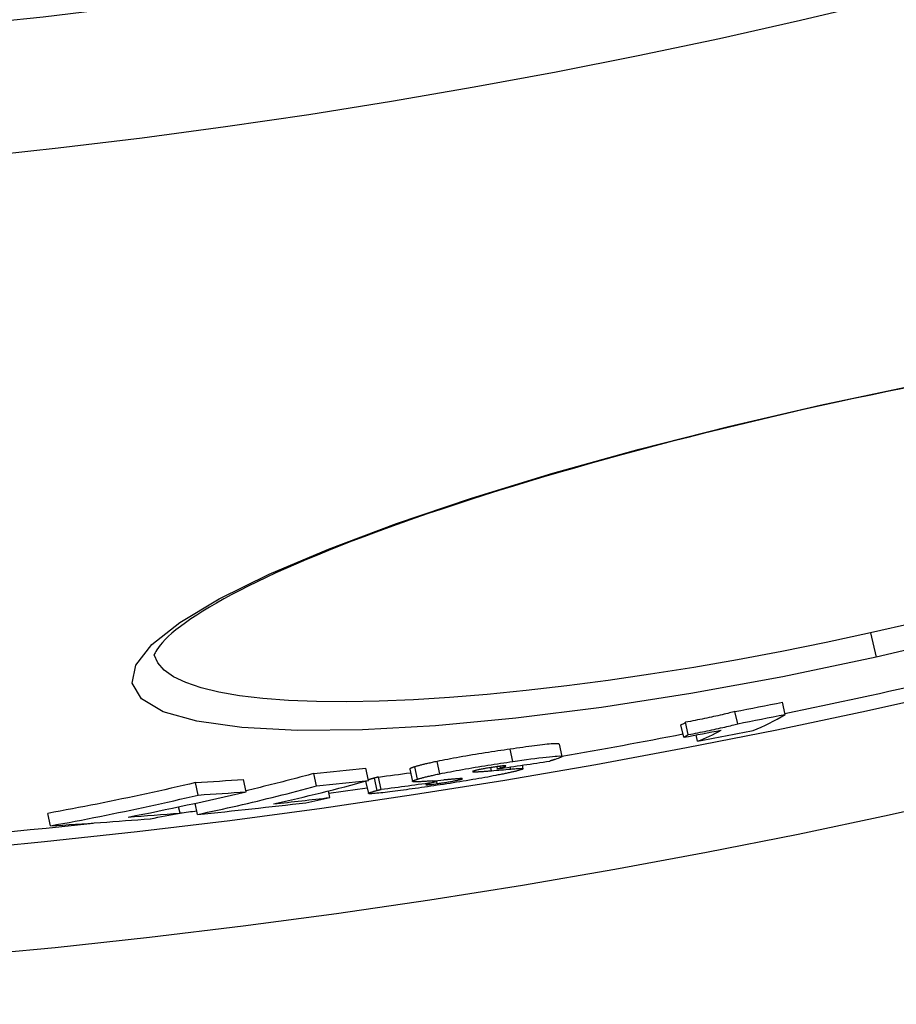
# Model space of a CAD drawing. Units: millimetres. Extents: x 10687 to 23275, y -2157 to 8467.
# Drawn here: x 20749 to 20819, y 659 to 737 of the extents above; entities that cross this region are included whole.
import ezdxf

# ---------------------------------------------------------------- set-up
doc = ezdxf.new("R2010")
doc.units = ezdxf.units.MM
doc.layers.get('0').update_dxf_attribs({"linetype": 'CONTINUOUS'})

msp = doc.modelspace()

# ---------------------------------------------------------------- linework, layer by layer
for p, q in [((20812.851, 706.493), (20812.836, 706.559)), ((20816.852, 688.447), (20817.283, 686.502)), ((20810.05, 681.959), (20809.834, 682.937)), ((20806.281, 681.219), (20806.065, 682.197)), ((20801.988, 680.145), (20801.771, 681.123)), ((20802.356, 680.357), (20802.139, 681.334)), ((20803.092, 679.827), (20802.98, 680.33)), ((20792.089, 679.598), (20792.306, 678.619)), ((20788.404, 678.22), (20788.187, 679.199)), ((20782.585, 677.242), (20782.368, 678.222)), ((20772.791, 676.282), (20772.573, 677.264)), ((20776.922, 676.72), (20776.704, 677.701)), ((20780.204, 677.618), (20780.421, 676.638)), ((20780.813, 676.812), (20780.595, 677.792)), ((20785.272, 677.402), (20785.261, 677.451)), ((20786.697, 677.485), (20786.641, 677.735)), ((20787.188, 677.633), (20787.148, 677.81)), ((20787.418, 677.704), (20787.388, 677.842)), ((20787.833, 677.86), (20787.831, 677.868)), ((20788.235, 677.619), (20788.199, 677.783)), ((20789.145, 677.924), (20789.207, 677.644)), ((20763.385, 675.554), (20763.167, 676.538)), ((20767.196, 675.818), (20766.978, 676.801)), ((20776.693, 676.657), (20776.91, 675.68)), ((20777.614, 675.924), (20777.397, 676.904)), ((20777.928, 676.006), (20777.711, 676.986)), ((20782.225, 676.593), (20782.203, 676.694)), ((20782.387, 676.461), (20782.333, 676.704)), ((20784.245, 676.789), (20784.229, 676.858)), ((20773.843, 675.356), (20773.726, 675.88)), ((20763.33, 674.012), (20763.134, 674.897)), ((20751.624, 673.107), (20751.406, 674.092)), ((20761.93, 674.119), (20761.82, 674.616))]:
    msp.add_line(p, q)
at = {"flags": 128}
for points in [[(20812.836, 706.559), (20820.142, 708.099)], [(20819.537, 707.908), (20818.202, 707.636), (20816.865, 707.359), (20815.527, 707.076), (20814.189, 706.787), (20812.851, 706.493)], [(20817.283, 686.502), (20809.884, 684.958), (20802.563, 683.621), (20795.439, 682.514), (20788.633, 681.655), (20782.259, 681.058), (20776.432, 680.732), (20771.261, 680.684), (20766.839, 680.913), (20763.254, 681.416), (20760.576, 682.181), (20758.857, 683.196), (20758.131, 684.439), (20758.41, 685.886), (20759.682, 687.509), (20761.911, 689.273), (20765.042, 691.149), (20769.01, 693.107), (20773.735, 695.113), (20779.135, 697.139), (20785.121, 699.157), (20791.592, 701.137), (20798.444, 703.05), (20805.564, 704.867), (20812.836, 706.559)], [(20812.851, 706.493), (20811.514, 706.194), (20810.178, 705.89), (20808.842, 705.58), (20807.508, 705.265), (20806.178, 704.946), (20804.852, 704.622), (20803.531, 704.294), (20802.218, 703.962), (20800.912, 703.627), (20799.615, 703.288), (20798.328, 702.946), (20797.052, 702.602), (20795.789, 702.255), (20794.539, 701.906), (20793.299, 701.554), (20792.07, 701.199), (20790.853, 700.842), (20789.649, 700.482), (20788.459, 700.12), (20787.284, 699.757), (20786.125, 699.392), (20784.983, 699.027), (20783.859, 698.661), (20782.754, 698.294), (20781.67, 697.927), (20780.606, 697.561), (20779.564, 697.195), (20778.542, 696.828), (20777.54, 696.462), (20776.559, 696.095), (20775.599, 695.729), (20774.662, 695.364), (20773.747, 695), (20772.857, 694.637), (20771.991, 694.276), (20771.151, 693.917), (20770.338, 693.561), (20769.552, 693.208), (20768.793, 692.857), (20768.064, 692.51), (20767.362, 692.166), (20766.687, 691.824), (20766.041, 691.485), (20765.423, 691.15), (20764.835, 690.819), (20764.276, 690.493), (20763.749, 690.174), (20763.253, 689.86), (20762.79, 689.554), (20762.359, 689.256), (20761.963, 688.966), (20761.601, 688.685), (20761.274, 688.414), (20760.986, 688.155), (20760.738, 687.909), (20760.528, 687.679), (20760.353, 687.467), (20760.21, 687.277), (20760.097, 687.109), (20760.01, 686.967), (20759.948, 686.852), (20759.906, 686.767), (20759.883, 686.714), (20759.876, 686.696)], [(20820.376, 689.251), (20816.852, 688.447)], [(20816.852, 688.447), (20813.318, 687.687), (20809.787, 686.975), (20806.274, 686.313), (20802.793, 685.705), (20799.358, 685.153), (20795.984, 684.66), (20792.684, 684.226), (20789.471, 683.854), (20786.361, 683.545), (20783.364, 683.301), (20780.495, 683.122), (20777.769, 683.01), (20775.197, 682.965), (20772.79, 682.987), (20770.559, 683.075), (20768.516, 683.23), (20766.669, 683.451), (20765.029, 683.736), (20763.602, 684.084), (20762.396, 684.493), (20761.416, 684.962), (20760.668, 685.488), (20760.155, 686.07), (20759.879, 686.703)], [(20824.642, 688.229), (20817.283, 686.502)], [(20806.065, 682.197), (20805.968, 682.169), (20805.862, 682.139), (20805.746, 682.109), (20805.621, 682.076), (20805.486, 682.043), (20805.344, 682.008), (20805.195, 681.972), (20805.039, 681.936), (20804.878, 681.899), (20804.711, 681.862), (20804.54, 681.824), (20804.365, 681.786), (20804.187, 681.748), (20804.007, 681.71), (20803.825, 681.671), (20803.641, 681.633), (20803.457, 681.596), (20803.27, 681.558), (20803.082, 681.52), (20802.894, 681.482), (20802.705, 681.445), (20802.516, 681.408), (20802.327, 681.371), (20802.139, 681.334)], [(20802.356, 680.357), (20802.544, 680.393), (20802.732, 680.43), (20802.922, 680.467), (20803.111, 680.504), (20803.299, 680.542), (20803.487, 680.58), (20803.673, 680.618), (20803.858, 680.656), (20804.041, 680.694), (20804.223, 680.732), (20804.404, 680.77), (20804.582, 680.808), (20804.756, 680.846), (20804.928, 680.884), (20805.095, 680.921), (20805.256, 680.958), (20805.412, 680.995), (20805.561, 681.03), (20805.703, 681.065), (20805.838, 681.098), (20805.963, 681.131), (20806.079, 681.162), (20806.185, 681.191), (20806.281, 681.219)], [(20792.089, 679.598), (20792.079, 679.611), (20792.054, 679.621), (20792.014, 679.629), (20791.959, 679.634), (20791.887, 679.636), (20791.799, 679.635), (20791.694, 679.631), (20791.572, 679.624), (20791.436, 679.614), (20791.285, 679.601), (20791.121, 679.585), (20790.944, 679.566), (20790.754, 679.544), (20790.553, 679.521), (20790.343, 679.495), (20790.125, 679.467), (20789.9, 679.438), (20789.669, 679.407), (20789.432, 679.375), (20789.19, 679.342), (20788.944, 679.307), (20788.694, 679.272), (20788.441, 679.236), (20788.187, 679.199)], [(20788.187, 679.199), (20787.945, 679.164), (20787.701, 679.128), (20787.455, 679.092), (20787.206, 679.055), (20786.956, 679.017), (20786.705, 678.979), (20786.452, 678.94), (20786.199, 678.9), (20785.944, 678.86), (20785.689, 678.82), (20785.434, 678.778), (20785.178, 678.737), (20784.923, 678.694), (20784.669, 678.651), (20784.417, 678.608), (20784.169, 678.565), (20783.924, 678.521), (20783.684, 678.478), (20783.447, 678.434), (20783.216, 678.39), (20782.993, 678.348), (20782.778, 678.305), (20782.569, 678.263), (20782.368, 678.222)], [(20782.368, 678.222), (20782.266, 678.201), (20782.167, 678.18), (20782.07, 678.159), (20781.976, 678.139), (20781.884, 678.119), (20781.795, 678.099), (20781.708, 678.079), (20781.623, 678.06), (20781.541, 678.041), (20781.462, 678.022), (20781.384, 678.004), (20781.309, 677.986), (20781.237, 677.968), (20781.167, 677.95), (20781.099, 677.933), (20781.034, 677.916), (20780.971, 677.899), (20780.911, 677.883), (20780.853, 677.867), (20780.797, 677.852), (20780.744, 677.836), (20780.692, 677.821), (20780.643, 677.807), (20780.595, 677.792)], [(20782.585, 677.242), (20782.786, 677.284), (20782.995, 677.325), (20783.21, 677.368), (20783.433, 677.411), (20783.664, 677.454), (20783.901, 677.498), (20784.141, 677.541), (20784.386, 677.585), (20784.634, 677.628), (20784.886, 677.672), (20785.14, 677.715), (20785.395, 677.757), (20785.651, 677.799), (20785.906, 677.84), (20786.161, 677.881), (20786.416, 677.921), (20786.669, 677.96), (20786.922, 677.999), (20787.173, 678.037), (20787.423, 678.075), (20787.672, 678.112), (20787.918, 678.149), (20788.162, 678.185), (20788.404, 678.22)], [(20788.404, 678.22), (20788.768, 678.272), (20789.127, 678.323), (20789.479, 678.373), (20789.821, 678.419), (20790.152, 678.464), (20790.47, 678.505), (20790.773, 678.542), (20791.057, 678.575), (20791.317, 678.603), (20791.55, 678.626), (20791.755, 678.643), (20791.93, 678.653), (20792.071, 678.658), (20792.178, 678.656), (20792.251, 678.647), (20792.294, 678.634), (20792.306, 678.614), (20792.291, 678.591), (20792.251, 678.563), (20792.189, 678.532), (20792.107, 678.498), (20792.008, 678.461), (20791.892, 678.422), (20791.764, 678.38)], [(20791.764, 678.38), (20791.749, 678.376), (20791.733, 678.371), (20791.718, 678.366), (20791.702, 678.362), (20791.686, 678.357), (20791.669, 678.352), (20791.653, 678.347), (20791.636, 678.342), (20791.619, 678.337), (20791.602, 678.332), (20791.584, 678.327), (20791.566, 678.322), (20791.548, 678.317), (20791.53, 678.312), (20791.512, 678.307), (20791.493, 678.301), (20791.474, 678.296), (20791.455, 678.291), (20791.436, 678.286), (20791.416, 678.28), (20791.396, 678.275), (20791.376, 678.27), (20791.356, 678.264), (20791.335, 678.259)], [(20772.573, 677.266), (20772.349, 677.205), (20772.126, 677.145), (20771.902, 677.084), (20771.678, 677.025), (20771.454, 676.965), (20771.23, 676.906), (20771.005, 676.847), (20770.781, 676.788), (20770.557, 676.73), (20770.332, 676.672), (20770.108, 676.614), (20769.883, 676.557), (20769.658, 676.5), (20769.433, 676.443), (20769.208, 676.387), (20768.983, 676.331), (20768.758, 676.275), (20768.532, 676.22), (20768.307, 676.165), (20768.081, 676.11), (20767.856, 676.056), (20767.63, 676.002), (20767.404, 675.948), (20767.179, 675.895)], [(20780.595, 677.792), (20780.565, 677.783), (20780.536, 677.774), (20780.508, 677.765), (20780.481, 677.756), (20780.455, 677.747), (20780.43, 677.738), (20780.406, 677.73), (20780.384, 677.722), (20780.362, 677.714), (20780.342, 677.706), (20780.323, 677.698), (20780.305, 677.691), (20780.289, 677.683), (20780.274, 677.676), (20780.26, 677.669), (20780.247, 677.663), (20780.237, 677.656), (20780.227, 677.65), (20780.219, 677.644), (20780.213, 677.638), (20780.208, 677.633), (20780.205, 677.628), (20780.204, 677.623), (20780.204, 677.618)], [(20780.813, 676.812), (20780.86, 676.827), (20780.909, 676.842), (20780.961, 676.856), (20781.014, 676.872), (20781.07, 676.887), (20781.128, 676.903), (20781.188, 676.92), (20781.251, 676.936), (20781.316, 676.953), (20781.383, 676.97), (20781.453, 676.988), (20781.526, 677.006), (20781.601, 677.024), (20781.678, 677.042), (20781.758, 677.061), (20781.84, 677.08), (20781.925, 677.099), (20782.012, 677.119), (20782.101, 677.139), (20782.193, 677.159), (20782.287, 677.179), (20782.384, 677.2), (20782.483, 677.221), (20782.585, 677.242)], [(20785.297, 677.463), (20785.283, 677.458), (20785.269, 677.453), (20785.257, 677.449), (20785.246, 677.445), (20785.237, 677.441), (20785.228, 677.438), (20785.221, 677.434), (20785.215, 677.431), (20785.21, 677.428), (20785.207, 677.425), (20785.205, 677.422), (20785.203, 677.419), (20785.203, 677.417), (20785.205, 677.415), (20785.207, 677.413), (20785.21, 677.411), (20785.215, 677.409), (20785.22, 677.408), (20785.227, 677.407), (20785.234, 677.405), (20785.242, 677.405), (20785.251, 677.404), (20785.261, 677.403), (20785.272, 677.402)], [(20785.272, 677.402), (20785.305, 677.401), (20785.343, 677.401), (20785.385, 677.402), (20785.432, 677.402), (20785.482, 677.404), (20785.535, 677.406), (20785.59, 677.408), (20785.647, 677.411), (20785.706, 677.414), (20785.766, 677.417), (20785.826, 677.421), (20785.887, 677.425), (20785.949, 677.429), (20786.013, 677.433), (20786.078, 677.437), (20786.145, 677.442), (20786.212, 677.447), (20786.28, 677.452), (20786.349, 677.457), (20786.418, 677.463), (20786.488, 677.468), (20786.557, 677.474), (20786.627, 677.479), (20786.697, 677.485)], [(20787.019, 677.792), (20786.932, 677.779), (20786.844, 677.766), (20786.754, 677.753), (20786.664, 677.739), (20786.573, 677.725), (20786.481, 677.71), (20786.39, 677.695), (20786.298, 677.679), (20786.208, 677.664), (20786.121, 677.648), (20786.035, 677.633), (20785.951, 677.617), (20785.873, 677.601), (20785.799, 677.586), (20785.729, 677.572), (20785.664, 677.557), (20785.604, 677.544), (20785.548, 677.531), (20785.497, 677.518), (20785.45, 677.506), (20785.407, 677.494), (20785.367, 677.483), (20785.331, 677.473), (20785.297, 677.463)], [(20787.833, 677.86), (20787.834, 677.863), (20787.832, 677.867), (20787.828, 677.87), (20787.821, 677.872), (20787.811, 677.874), (20787.797, 677.875), (20787.78, 677.876), (20787.76, 677.876), (20787.737, 677.876), (20787.709, 677.874), (20787.678, 677.872), (20787.644, 677.87), (20787.605, 677.866), (20787.564, 677.862), (20787.52, 677.858), (20787.473, 677.852), (20787.423, 677.846), (20787.37, 677.84), (20787.316, 677.833), (20787.259, 677.825), (20787.201, 677.818), (20787.142, 677.809), (20787.081, 677.801), (20787.019, 677.792)], [(20788.841, 677.504), (20788.793, 677.491), (20788.742, 677.477), (20788.69, 677.464), (20788.635, 677.45), (20788.578, 677.436), (20788.518, 677.421), (20788.457, 677.407), (20788.393, 677.392), (20788.327, 677.376), (20788.258, 677.36), (20788.187, 677.344), (20788.113, 677.328), (20788.037, 677.311), (20787.958, 677.294), (20787.877, 677.277), (20787.793, 677.259), (20787.708, 677.241), (20787.619, 677.223), (20787.528, 677.204), (20787.435, 677.186), (20787.339, 677.166), (20787.24, 677.147), (20787.139, 677.127), (20787.035, 677.107)], [(20787.418, 677.704), (20787.441, 677.711), (20787.465, 677.718), (20787.488, 677.725), (20787.51, 677.732), (20787.533, 677.74), (20787.555, 677.747), (20787.577, 677.754), (20787.598, 677.761), (20787.619, 677.768), (20787.639, 677.775), (20787.658, 677.782), (20787.677, 677.788), (20787.695, 677.795), (20787.713, 677.801), (20787.73, 677.808), (20787.747, 677.814), (20787.763, 677.821), (20787.778, 677.827), (20787.792, 677.833), (20787.804, 677.839), (20787.815, 677.845), (20787.824, 677.85), (20787.83, 677.855), (20787.833, 677.86)], [(20788.235, 677.619), (20788.349, 677.629), (20788.457, 677.638), (20788.56, 677.646), (20788.656, 677.653), (20788.746, 677.659), (20788.829, 677.664), (20788.905, 677.667), (20788.973, 677.669), (20789.032, 677.67), (20789.084, 677.67), (20789.127, 677.667), (20789.161, 677.664), (20789.186, 677.659), (20789.201, 677.652), (20789.207, 677.644), (20789.203, 677.634), (20789.19, 677.623), (20789.167, 677.61), (20789.135, 677.595), (20789.093, 677.58), (20789.043, 677.563), (20788.984, 677.544), (20788.917, 677.525), (20788.841, 677.504)], [(20763.167, 676.538), (20762.68, 676.424), (20762.192, 676.311), (20761.704, 676.199), (20761.216, 676.088), (20760.727, 675.978), (20760.238, 675.87), (20759.749, 675.762), (20759.26, 675.655), (20758.771, 675.55), (20758.281, 675.445), (20757.791, 675.342), (20757.301, 675.239), (20756.811, 675.138), (20756.32, 675.038), (20755.829, 674.938), (20755.339, 674.84), (20754.847, 674.743), (20754.356, 674.647), (20753.865, 674.552), (20753.373, 674.458), (20752.882, 674.365), (20752.39, 674.273), (20751.898, 674.183), (20751.406, 674.093)], [(20777.397, 676.904), (20777.373, 676.898), (20777.35, 676.891), (20777.328, 676.885), (20777.305, 676.879), (20777.282, 676.873), (20777.26, 676.867), (20777.238, 676.86), (20777.217, 676.854), (20777.195, 676.848), (20777.174, 676.842), (20777.153, 676.836), (20777.132, 676.83), (20777.112, 676.825), (20777.092, 676.819), (20777.072, 676.813), (20777.053, 676.807), (20777.034, 676.801), (20777.015, 676.796), (20776.997, 676.79), (20776.979, 676.785), (20776.962, 676.779), (20776.945, 676.774), (20776.928, 676.769), (20776.912, 676.763)], [(20777.711, 676.986), (20777.699, 676.983), (20777.687, 676.98), (20777.675, 676.977), (20777.662, 676.974), (20777.65, 676.971), (20777.637, 676.968), (20777.625, 676.965), (20777.612, 676.961), (20777.599, 676.958), (20777.586, 676.955), (20777.573, 676.951), (20777.56, 676.948), (20777.547, 676.944), (20777.534, 676.941), (20777.521, 676.937), (20777.508, 676.934), (20777.495, 676.93), (20777.482, 676.927), (20777.469, 676.923), (20777.455, 676.92), (20777.441, 676.916), (20777.427, 676.912), (20777.412, 676.908), (20777.397, 676.904)], [(20780.494, 676.61), (20780.473, 676.613), (20780.456, 676.617), (20780.443, 676.621), (20780.433, 676.626), (20780.426, 676.631), (20780.422, 676.636), (20780.421, 676.643), (20780.423, 676.649), (20780.428, 676.657), (20780.437, 676.664), (20780.448, 676.672), (20780.462, 676.681), (20780.478, 676.69), (20780.497, 676.699), (20780.519, 676.709), (20780.543, 676.719), (20780.569, 676.73), (20780.598, 676.741), (20780.629, 676.752), (20780.662, 676.764), (20780.697, 676.775), (20780.734, 676.787), (20780.772, 676.8), (20780.813, 676.812)], [(20781.971, 676.675), (20781.893, 676.669), (20781.815, 676.663), (20781.737, 676.657), (20781.661, 676.651), (20781.585, 676.646), (20781.511, 676.64), (20781.437, 676.635), (20781.365, 676.631), (20781.295, 676.626), (20781.226, 676.622), (20781.159, 676.618), (20781.094, 676.615), (20781.031, 676.612), (20780.969, 676.609), (20780.908, 676.607), (20780.85, 676.605), (20780.794, 676.604), (20780.74, 676.603), (20780.689, 676.602), (20780.642, 676.602), (20780.598, 676.603), (20780.559, 676.605), (20780.524, 676.607), (20780.494, 676.61)], [(20787.035, 677.107), (20786.83, 677.068), (20786.618, 677.028), (20786.399, 676.987), (20786.172, 676.946), (20785.939, 676.904), (20785.698, 676.861), (20785.454, 676.819), (20785.206, 676.776), (20784.954, 676.734), (20784.699, 676.691), (20784.441, 676.648), (20784.182, 676.606), (20783.922, 676.564), (20783.663, 676.523), (20783.404, 676.482), (20783.145, 676.442), (20782.888, 676.402), (20782.631, 676.363), (20782.375, 676.325), (20782.121, 676.287), (20781.868, 676.25), (20781.618, 676.213), (20781.37, 676.177), (20781.125, 676.142)], [(20781.806, 676.482), (20781.76, 676.469), (20781.716, 676.457), (20781.674, 676.445), (20781.635, 676.434), (20781.6, 676.423), (20781.568, 676.412), (20781.541, 676.402), (20781.52, 676.393), (20781.503, 676.386), (20781.493, 676.379), (20781.49, 676.373), (20781.495, 676.368), (20781.509, 676.365), (20781.533, 676.364), (20781.569, 676.364), (20781.616, 676.367), (20781.675, 676.371), (20781.748, 676.378), (20781.833, 676.388), (20781.928, 676.399), (20782.033, 676.413), (20782.145, 676.428), (20782.264, 676.444), (20782.387, 676.461)], [(20782.225, 676.593), (20782.21, 676.589), (20782.195, 676.586), (20782.18, 676.582), (20782.165, 676.578), (20782.149, 676.574), (20782.133, 676.57), (20782.117, 676.565), (20782.1, 676.561), (20782.084, 676.557), (20782.067, 676.552), (20782.05, 676.548), (20782.033, 676.543), (20782.016, 676.539), (20781.998, 676.534), (20781.981, 676.529), (20781.963, 676.524), (20781.944, 676.519), (20781.926, 676.514), (20781.907, 676.509), (20781.887, 676.504), (20781.867, 676.498), (20781.847, 676.493), (20781.826, 676.487), (20781.806, 676.482)], [(20782.387, 676.461), (20782.48, 676.475), (20782.574, 676.488), (20782.669, 676.502), (20782.765, 676.517), (20782.861, 676.531), (20782.958, 676.546), (20783.056, 676.562), (20783.154, 676.577), (20783.251, 676.593), (20783.345, 676.609), (20783.438, 676.625), (20783.528, 676.64), (20783.615, 676.656), (20783.696, 676.671), (20783.772, 676.685), (20783.844, 676.699), (20783.91, 676.713), (20783.972, 676.725), (20784.028, 676.737), (20784.079, 676.749), (20784.126, 676.76), (20784.169, 676.77), (20784.209, 676.78), (20784.245, 676.789)], [(20784.106, 676.852), (20784.078, 676.85), (20784.045, 676.848), (20784.007, 676.845), (20783.966, 676.842), (20783.923, 676.839), (20783.876, 676.835), (20783.828, 676.831), (20783.779, 676.827), (20783.728, 676.822), (20783.677, 676.818), (20783.626, 676.814), (20783.572, 676.809), (20783.517, 676.805), (20783.461, 676.8), (20783.405, 676.795), (20783.347, 676.79), (20783.289, 676.785), (20783.231, 676.78), (20783.174, 676.775), (20783.117, 676.77), (20783.06, 676.766), (20783.005, 676.761), (20782.951, 676.756), (20782.898, 676.752)], [(20784.245, 676.789), (20784.274, 676.797), (20784.3, 676.805), (20784.323, 676.812), (20784.343, 676.819), (20784.359, 676.825), (20784.372, 676.83), (20784.382, 676.835), (20784.388, 676.84), (20784.391, 676.844), (20784.39, 676.848), (20784.387, 676.851), (20784.38, 676.853), (20784.371, 676.855), (20784.359, 676.857), (20784.344, 676.858), (20784.326, 676.859), (20784.306, 676.859), (20784.283, 676.859), (20784.259, 676.859), (20784.232, 676.858), (20784.203, 676.857), (20784.173, 676.856), (20784.14, 676.854), (20784.106, 676.852)], [(20763.33, 674.012), (20763.727, 674.095), (20764.124, 674.179), (20764.521, 674.265), (20764.918, 674.351), (20765.314, 674.438), (20765.71, 674.526), (20766.106, 674.615), (20766.501, 674.705), (20766.897, 674.797), (20767.292, 674.889), (20767.686, 674.982), (20768.081, 675.076), (20768.475, 675.171), (20768.869, 675.268), (20769.262, 675.365), (20769.656, 675.463), (20770.048, 675.562), (20770.441, 675.662), (20770.833, 675.764), (20771.226, 675.866), (20771.617, 675.969), (20772.009, 676.073), (20772.4, 676.178), (20772.791, 676.284)], [(20776.961, 675.662), (20776.939, 675.665), (20776.923, 675.669), (20776.913, 675.675), (20776.909, 675.681), (20776.911, 675.688), (20776.918, 675.696), (20776.93, 675.704), (20776.946, 675.713), (20776.965, 675.723), (20776.989, 675.733), (20777.016, 675.744), (20777.047, 675.756), (20777.081, 675.768), (20777.118, 675.78), (20777.157, 675.793), (20777.2, 675.806), (20777.245, 675.82), (20777.292, 675.834), (20777.342, 675.849), (20777.393, 675.863), (20777.446, 675.878), (20777.501, 675.893), (20777.557, 675.909), (20777.614, 675.924)], [(20781.125, 676.142), (20780.883, 676.107), (20780.642, 676.074), (20780.402, 676.04), (20780.166, 676.007), (20779.932, 675.976), (20779.702, 675.945), (20779.477, 675.915), (20779.257, 675.886), (20779.042, 675.858), (20778.832, 675.832), (20778.629, 675.807), (20778.433, 675.783), (20778.246, 675.761), (20778.067, 675.741), (20777.898, 675.723), (20777.741, 675.707), (20777.595, 675.693), (20777.462, 675.681), (20777.343, 675.672), (20777.237, 675.665), (20777.146, 675.661), (20777.07, 675.659), (20777.008, 675.659), (20776.961, 675.662)], [(20777.614, 675.924), (20777.63, 675.928), (20777.645, 675.932), (20777.659, 675.936), (20777.673, 675.94), (20777.687, 675.944), (20777.7, 675.947), (20777.713, 675.951), (20777.726, 675.954), (20777.739, 675.958), (20777.752, 675.961), (20777.765, 675.965), (20777.778, 675.968), (20777.792, 675.972), (20777.805, 675.975), (20777.818, 675.979), (20777.83, 675.982), (20777.843, 675.985), (20777.855, 675.988), (20777.868, 675.992), (20777.88, 675.995), (20777.892, 675.998), (20777.904, 676.001), (20777.916, 676.004), (20777.928, 676.006)], [(20751.624, 673.109), (20752.116, 673.198), (20752.608, 673.289), (20753.1, 673.381), (20753.592, 673.474), (20754.083, 673.568), (20754.574, 673.663), (20755.066, 673.759), (20755.557, 673.856), (20756.048, 673.954), (20756.538, 674.054), (20757.029, 674.154), (20757.519, 674.255), (20758.009, 674.358), (20758.499, 674.461), (20758.989, 674.566), (20759.478, 674.671), (20759.968, 674.778), (20760.457, 674.886), (20760.945, 674.995), (20761.434, 675.104), (20761.922, 675.215), (20762.41, 675.327), (20762.898, 675.44), (20763.385, 675.554)]]:
    msp.add_lwpolyline(points, dxfattribs=at)
for radius in [660.5, 654.967, 627.484, 621.437, 595, 595, 586.537, 531.822, 521.325]:
    msp.add_circle((20691.175, 1255.338), radius)
for start, end in [(281.712775, 282.916146), (279.94593, 280.903877), (278.10942, 278.410131), (276.940676, 277.072782), (268.391878, 276.260315)]:
    msp.add_arc((20691.175, 1255.338), 585.5, start, end)
for centre, major_axis, ratio, start_param, end_param in [((20694.703, 1258.017), (126.941, -572.592), 0.990333, 6.255792, 6.262405), ((20694.704, 1258.018), (127.158, -573.57), 0.990333, 6.255837, 6.262438), ((20654.467, 1361.806), (151.128, -681.695), 0.138707, 0.020677, 0.049057), ((20647.129, 1360.175), (150.864, -680.502), 0.138707, 0.041415, 0.045608), ((20694.116, 1257.885), (127.208, -573.799), 0.990333, 6.249279, 6.254501), ((20647.128, 1360.175), (151.08, -681.48), 0.138707, 0.041357, 0.045544), ((20650.085, 1360.822), (151.1, -681.568), 0.138707, 0.020507, 0.041468), ((20692.455, 1257.515), (127.308, -574.25), 0.990333, 6.253963, 6.261705), ((20694.879, 1268.835), (129.548, -584.351), 0.934393, 6.215475, 6.222973), ((20694.647, 1280.049), (131.716, -594.131), 0.873731, 6.180719, 6.18852), ((20692.942, 1268.361), (129.359, -583.502), 0.934393, 6.202091, 6.206709), ((20665.058, 1332.723), (144.498, -651.786), 0.50275, 6.214416, 6.218987), ((20749.533, 840.671), (25.736, -165.765), 0.716223, 0.101685, 0.103683), ((20689.404, 1292.05), (134.543, -606.885), 0.799554, 6.159725, 6.167379), ((20624.952, 1326.273), (144.417, -651.424), 0.486409, 6.283173, 6.307155), ((20694.648, 1280.056), (131.933, -595.113), 0.873731, 6.180885, 6.188673), ((20692.943, 1268.365), (129.576, -584.481), 0.934393, 6.202226, 6.209975), ((20662.893, 1329.653), (143.934, -649.247), 0.521974, 6.210884, 6.213548), ((20623.26, 1310.337), (140.827, -635.231), 0.600594, 6.266755, 6.291346), ((20689.403, 1292.059), (134.761, -607.87), 0.799554, 6.159923, 6.167565), ((20686.398, 1278.144), (131.984, -595.343), 0.873731, 6.178548, 6.194781), ((20688.045, 1278.55), (131.99, -595.367), 0.873731, 6.186809, 6.195255), ((20629.163, 1327.066), (144.49, -651.752), 0.486409, 6.277792, 6.283784), ((20681.08, 1290.123), (134.762, -607.87), 0.799554, 6.165411, 6.173702), ((20627.036, 1310.986), (140.912, -635.615), 0.600594, 6.261319, 6.267464), ((20679.006, 1289.585), (134.737, -607.758), 0.799554, 6.157216, 6.173154)]:
    msp.add_ellipse(centre, major_axis=major_axis, ratio=ratio, start_param=start_param, end_param=end_param)

doc.saveas('drawing.dxf')
